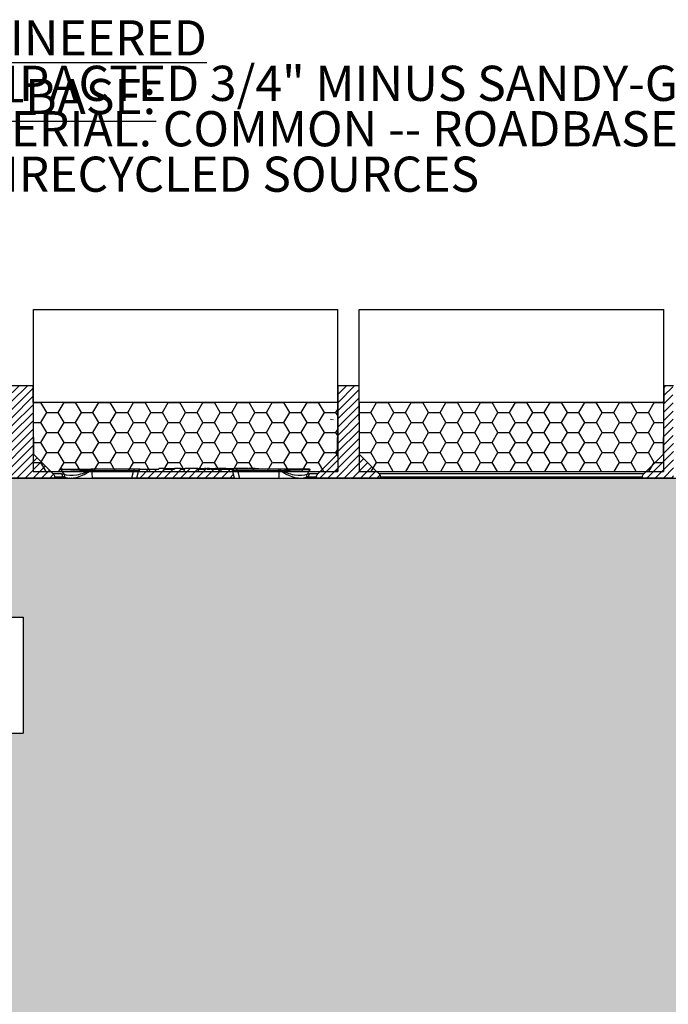
# Model space of a CAD drawing. Units: inches. Extents: x 0 to 34, y 0 to 22.
# Drawn here: x 17.2 to 20.7, y 7.4 to 12.7 of the extents above; entities that cross this region are included whole.
import ezdxf

# ---------------------------------------------------------------- set-up
doc = ezdxf.new("R2010")
doc.units = ezdxf.units.IN
doc.header["$MEASUREMENT"] = 0
doc.layers.add('FORMAT', color=7, linetype='Continuous')
doc.layers.add('HIDDEN', color=7, linetype='Continuous', plot=False)
doc.styles.add('SLDTEXTSTYLE0', font='TXT', dxfattribs={"width": 0.605})

# ---------------------------------------------------------------- blocks, each defined once
blk = doc.blocks.new('SEED')
at = {"layer": 'FORMAT'}
h = blk.add_hatch(dxfattribs=at)
h.set_pattern_fill('HONEY', color=256, style=0)
h.paths.add_polyline_path([(13.674, 24.263), (13.674, 25.013), (10.385, 25.013), (10.385, 24.263)], flags=0)
for p, q in [((10.385, 25.013), (13.674, 25.013)), ((10.385, 25.013), (10.385, 24.263)), ((13.674, 25.013), (13.674, 24.263)), ((10.385, 24.263), (13.674, 24.263))]:
    blk.add_line(p, q, dxfattribs=at)
blk = doc.blocks.new('SW_NOTE_0_12')
at = {"layer": 'FORMAT', "color": 0, "char_height": 0.19, "attachment_point": 1, "style": 'SLDTEXTSTYLE0'}
for s, insert in [('\\LENGINEERED SUB-BASE:', (0.0224, 0.0936)), ('COMPACTED 3/4" MINUS SANDY-GRAVEL BASE', (0.0224, -0.1518)), ('MATERIAL. COMMON -- ROADBASE FROM', (0.0224, -0.3972)), ('NONRECYCLED SOURCES', (0.0224, -0.6427))]:
    blk.add_mtext(s, dxfattribs=dict(at, insert=insert))

msp = doc.modelspace()

# ---------------------------------------------------------------- hatches: boundary and pattern name
at = {"linetype": 'Continuous', "lineweight": 18}
h = msp.add_hatch(dxfattribs=at)
h.set_pattern_fill('ANSI31', scale=0.25, angle=2.8e-322, style=0)
edge = h.paths.add_edge_path(flags=0)
edge.add_spline(control_points=[(17.0487, 10.2232), (17.0469, 10.2214), (17.0453, 10.2193), (17.044, 10.217), (17.043, 10.2153), (17.0422, 10.2134), (17.0416, 10.2115), (17.0412, 10.2103), (17.0409, 10.2091), (17.0407, 10.2078)], knot_values=[0.008842, 0.008842, 0.008842, 0.008842, 0.009239, 0.009239, 0.009239, 0.009547, 0.009547, 0.009547, 0.009739, 0.009739, 0.009739, 0.009739], weights=[1, 1, 1, 1, 1, 1, 1, 1, 1, 1], degree=3, periodic=0)
edge.add_spline(control_points=[(17.0407, 10.2078), (17.0404, 10.2059), (17.0401, 10.204), (17.0397, 10.2021), (17.0396, 10.2015), (17.0395, 10.201), (17.0394, 10.2005)], knot_values=[0.009783, 0.009783, 0.009783, 0.009783, 0.010079, 0.010079, 0.010079, 0.010163, 0.010163, 0.010163, 0.010163], weights=[1, 1, 1, 1, 1, 1, 1], degree=3, periodic=0)
edge.add_line((17.0394, 10.2005), (17.3884, 10.2005))
edge.add_spline(control_points=[(17.3884, 10.2005), (17.3883, 10.2014), (17.3881, 10.2024), (17.3879, 10.2033), (17.3877, 10.2048), (17.3874, 10.2063), (17.3871, 10.2078)], knot_values=[0.004078, 0.004078, 0.004078, 0.004078, 0.004226, 0.004226, 0.004226, 0.004459, 0.004459, 0.004459, 0.004459], weights=[1, 1, 1, 1, 1, 1, 1], degree=3, periodic=0)
edge.add_spline(control_points=[(17.3871, 10.2078), (17.3867, 10.2104), (17.3859, 10.2129), (17.3848, 10.2152), (17.3839, 10.217), (17.3829, 10.2187), (17.3816, 10.2203), (17.3809, 10.2214), (17.38, 10.2223), (17.3791, 10.2232)], knot_values=[0.008845, 0.008845, 0.008845, 0.008845, 0.009239, 0.009239, 0.009239, 0.009547, 0.009547, 0.009547, 0.009742, 0.009742, 0.009742, 0.009742], weights=[1, 1, 1, 1, 1, 1, 1, 1, 1, 1], degree=3, periodic=0)
edge.add_spline(control_points=[(17.3791, 10.2232), (17.3442, 10.2582), (17.3092, 10.2931), (17.2743, 10.3281)], knot_values=[0.179969, 0.179969, 0.179969, 0.179969, 0.187442, 0.187442, 0.187442, 0.187442], weights=[1, 1, 1, 1], degree=3, periodic=0)
edge.add_spline(control_points=[(17.2743, 10.3281), (17.2737, 10.3896), (17.2732, 10.451), (17.2726, 10.5125), (17.2721, 10.5751), (17.2715, 10.6378), (17.271, 10.7005)], knot_values=[0.073352, 0.073352, 0.073352, 0.073352, 0.08272, 0.08272, 0.08272, 0.092269, 0.092269, 0.092269, 0.092269], weights=[1, 1, 1, 1, 1, 1, 1], degree=3, periodic=0)
edge.add_line((17.271, 10.7005), (17.1569, 10.7005))
edge.add_spline(control_points=[(17.1569, 10.7005), (17.156, 10.6051), (17.1552, 10.5098), (17.1544, 10.4145), (17.1541, 10.3857), (17.1539, 10.3569), (17.1536, 10.3281)], knot_values=[0.068105, 0.068105, 0.068105, 0.068105, 0.082634, 0.082634, 0.082634, 0.087022, 0.087022, 0.087022, 0.087022], weights=[1, 1, 1, 1, 1, 1, 1], degree=3, periodic=0)
edge.add_spline(control_points=[(17.1536, 10.3281), (17.1187, 10.2931), (17.0837, 10.2582), (17.0487, 10.2232)], knot_values=[0.077737, 0.077737, 0.077737, 0.077737, 0.085271, 0.085271, 0.085271, 0.085271], weights=[1, 1, 1, 1], degree=3, periodic=0)
h = msp.add_hatch(dxfattribs=at)
h.set_pattern_fill('ANSI31', scale=0.25, angle=2.8e-322, style=0)
edge = h.paths.add_edge_path(flags=0)
edge.add_spline(control_points=[(18.8086, 10.2232), (18.8085, 10.2232), (18.8085, 10.2231), (18.8084, 10.2231), (18.8062, 10.2208), (18.8043, 10.2181), (18.8029, 10.2152), (18.802, 10.2133), (18.8013, 10.2114), (18.8009, 10.2095), (18.8008, 10.2089), (18.8006, 10.2084), (18.8006, 10.2078)], knot_values=[0.008735, 0.008735, 0.008735, 0.008735, 0.008743, 0.008743, 0.008743, 0.009239, 0.009239, 0.009239, 0.009547, 0.009547, 0.009547, 0.009631, 0.009631, 0.009631, 0.009631], weights=[1, 1, 1, 1, 1, 1, 1, 1, 1, 1, 1, 1, 1], degree=3, periodic=0)
edge.add_spline(control_points=[(18.8006, 10.2078), (18.8003, 10.2063), (18.8, 10.2048), (18.7998, 10.2033), (18.7996, 10.2024), (18.7994, 10.2014), (18.7993, 10.2005)], knot_values=[0.003993, 0.003993, 0.003993, 0.003993, 0.004226, 0.004226, 0.004226, 0.004374, 0.004374, 0.004374, 0.004374], weights=[1, 1, 1, 1, 1, 1, 1], degree=3, periodic=0)
edge.add_line((18.7993, 10.2005), (19.1483, 10.2005))
edge.add_spline(control_points=[(19.1483, 10.2005), (19.1478, 10.2029), (19.1474, 10.2054), (19.147, 10.2078)], knot_values=[0.062032, 0.062032, 0.062032, 0.062032, 0.062413, 0.062413, 0.062413, 0.062413], weights=[1, 1, 1, 1], degree=3, periodic=0)
edge.add_spline(control_points=[(19.147, 10.2078), (19.1466, 10.2098), (19.1461, 10.2118), (19.1453, 10.2136), (19.1445, 10.2155), (19.1436, 10.2173), (19.1425, 10.219), (19.1414, 10.2205), (19.1402, 10.2219), (19.1389, 10.2232)], knot_values=[0.008932, 0.008932, 0.008932, 0.008932, 0.009239, 0.009239, 0.009239, 0.009547, 0.009547, 0.009547, 0.009829, 0.009829, 0.009829, 0.009829], weights=[1, 1, 1, 1, 1, 1, 1, 1, 1, 1], degree=3, periodic=0)
edge.add_spline(control_points=[(19.1389, 10.2232), (19.1334, 10.2287), (19.1279, 10.2342), (19.1224, 10.2398), (19.093, 10.2692), (19.0635, 10.2986), (19.0341, 10.3281)], knot_values=[0.180759, 0.180759, 0.180759, 0.180759, 0.181956, 0.181956, 0.181956, 0.188354, 0.188354, 0.188354, 0.188354], weights=[1, 1, 1, 1, 1, 1, 1], degree=3, periodic=0)
edge.add_spline(control_points=[(19.0341, 10.3281), (19.0335, 10.3896), (19.033, 10.451), (19.0325, 10.5125), (19.0319, 10.5751), (19.0314, 10.6378), (19.0308, 10.7005)], knot_values=[0.073352, 0.073352, 0.073352, 0.073352, 0.08272, 0.08272, 0.08272, 0.092269, 0.092269, 0.092269, 0.092269], weights=[1, 1, 1, 1, 1, 1, 1], degree=3, periodic=0)
edge.add_line((19.0308, 10.7005), (18.9167, 10.7005))
edge.add_spline(control_points=[(18.9167, 10.7005), (18.9161, 10.6378), (18.9156, 10.5751), (18.915, 10.5125), (18.9145, 10.451), (18.914, 10.3896), (18.9134, 10.3281)], knot_values=[0.073171, 0.073171, 0.073171, 0.073171, 0.08272, 0.08272, 0.08272, 0.092088, 0.092088, 0.092088, 0.092088], weights=[1, 1, 1, 1, 1, 1, 1], degree=3, periodic=0)
edge.add_spline(control_points=[(18.9134, 10.3281), (18.8837, 10.2983), (18.8539, 10.2685), (18.8241, 10.2388), (18.8189, 10.2336), (18.8137, 10.2284), (18.8086, 10.2232)], knot_values=[0.070839, 0.070839, 0.070839, 0.070839, 0.077255, 0.077255, 0.077255, 0.078373, 0.078373, 0.078373, 0.078373], weights=[1, 1, 1, 1, 1, 1, 1], degree=3, periodic=0)
h = msp.add_hatch(dxfattribs=at)
h.set_pattern_fill('ANSI31', scale=0.25, angle=2.8e-322, style=0)
edge = h.paths.add_edge_path(flags=0)
edge.add_spline(control_points=[(20.7303, 10.2005), (20.7291, 10.3464), (20.7278, 10.4923), (20.7265, 10.6382), (20.7263, 10.6589), (20.7262, 10.6797), (20.726, 10.7005)], knot_values=[0.024385, 0.024385, 0.024385, 0.024385, 0.046623, 0.046623, 0.046623, 0.049786, 0.049786, 0.049786, 0.049786], weights=[1, 1, 1, 1, 1, 1, 1], degree=3, periodic=0)
edge.add_line((20.726, 10.7005), (20.6765, 10.7005))
edge.add_spline(control_points=[(20.6765, 10.7005), (20.676, 10.6378), (20.6754, 10.5751), (20.6749, 10.5125), (20.6743, 10.451), (20.6738, 10.3896), (20.6733, 10.3281)], knot_values=[0.073171, 0.073171, 0.073171, 0.073171, 0.08272, 0.08272, 0.08272, 0.092088, 0.092088, 0.092088, 0.092088], weights=[1, 1, 1, 1, 1, 1, 1], degree=3, periodic=0)
edge.add_spline(control_points=[(20.6733, 10.3281), (20.6383, 10.2931), (20.6033, 10.2582), (20.5684, 10.2232)], knot_values=[0.070811, 0.070811, 0.070811, 0.070811, 0.078345, 0.078345, 0.078345, 0.078345], weights=[1, 1, 1, 1], degree=3, periodic=0)
edge.add_spline(control_points=[(20.5684, 10.2232), (20.5679, 10.2228), (20.5675, 10.2223), (20.5671, 10.2219), (20.565, 10.2194), (20.5632, 10.2166), (20.562, 10.2136), (20.5613, 10.2118), (20.5607, 10.2098), (20.5604, 10.2078)], knot_values=[0.008649, 0.008649, 0.008649, 0.008649, 0.008743, 0.008743, 0.008743, 0.009239, 0.009239, 0.009239, 0.009545, 0.009545, 0.009545, 0.009545], weights=[1, 1, 1, 1, 1, 1, 1, 1, 1, 1], degree=3, periodic=0)
edge.add_spline(control_points=[(20.5604, 10.2078), (20.5599, 10.2054), (20.5595, 10.2029), (20.5591, 10.2005)], knot_values=[0.058927, 0.058927, 0.058927, 0.058927, 0.059308, 0.059308, 0.059308, 0.059308], weights=[1, 1, 1, 1], degree=3, periodic=0)
edge.add_line((20.5591, 10.2005), (20.7303, 10.2005))
h = msp.add_hatch(dxfattribs=at)
h.set_pattern_fill('ANSI31', scale=0.25, angle=2.8e-322, style=0)
edge = h.paths.add_edge_path(flags=0)
edge.add_line((18.1989, 10.2484), (18.1989, 10.2523))
edge.add_line((18.1989, 10.2523), (18.1978, 10.2523))
edge.add_line((18.1978, 10.2523), (18.1978, 10.2484))
edge.add_line((18.1978, 10.2484), (18.1891, 10.2484))
edge.add_line((18.1891, 10.2484), (18.1891, 10.2523))
edge.add_line((18.1891, 10.2523), (18.1889, 10.2523))
edge.add_line((18.1889, 10.2523), (18.1889, 10.2484))
edge.add_line((18.1889, 10.2484), (18.1601, 10.2484))
edge.add_line((18.1601, 10.2484), (18.1601, 10.2523))
edge.add_line((18.1601, 10.2523), (18.0897, 10.2523))
edge.add_line((18.0897, 10.2523), (18.0897, 10.2484))
edge.add_line((18.0897, 10.2484), (18.067, 10.2484))
edge.add_line((18.067, 10.2484), (18.067, 10.2523))
edge.add_line((18.067, 10.2523), (18.0349, 10.2523))
edge.add_line((18.0349, 10.2523), (18.0349, 10.2484))
edge.add_line((18.0349, 10.2484), (17.9824, 10.2484))
edge.add_line((17.9824, 10.2484), (17.9824, 10.2523))
edge.add_line((17.9824, 10.2523), (17.9499, 10.2523))
edge.add_line((17.9499, 10.2523), (17.9499, 10.2484))
edge.add_line((17.9499, 10.2484), (17.8492, 10.2484))
edge.add_spline(control_points=[(17.8492, 10.2484), (17.8481, 10.2484), (17.8471, 10.2482), (17.8461, 10.2479), (17.8451, 10.2475), (17.8441, 10.247), (17.8433, 10.2464), (17.8425, 10.2458), (17.8417, 10.245), (17.8412, 10.2441), (17.8406, 10.2432), (17.8402, 10.2422), (17.8399, 10.2412)], knot_values=[0.000007, 0.000007, 0.000007, 0.000007, 0.000164, 0.000164, 0.000164, 0.000325, 0.000325, 0.000325, 0.000485, 0.000485, 0.000485, 0.000645, 0.000645, 0.000645, 0.000645], weights=[1, 1, 1, 1, 1, 1, 1, 1, 1, 1, 1, 1, 1], degree=3, periodic=0)
edge.add_line((17.8399, 10.2412), (17.8298, 10.2005))
edge.add_line((17.8298, 10.2005), (18.3579, 10.2005))
edge.add_line((18.3579, 10.2005), (18.3478, 10.2412))
edge.add_spline(control_points=[(18.3478, 10.2412), (18.3476, 10.2421), (18.3472, 10.243), (18.3467, 10.2438), (18.3461, 10.2447), (18.3454, 10.2456), (18.3446, 10.2462), (18.3437, 10.2469), (18.3427, 10.2475), (18.3417, 10.2478), (18.3407, 10.2482), (18.3396, 10.2484), (18.3385, 10.2484)], knot_values=[0, 0, 0, 0, 0.000144, 0.000144, 0.000144, 0.000307, 0.000307, 0.000307, 0.000478, 0.000478, 0.000478, 0.00064, 0.00064, 0.00064, 0.00064], weights=[1, 1, 1, 1, 1, 1, 1, 1, 1, 1, 1, 1, 1], degree=3, periodic=0)
edge.add_line((18.3385, 10.2484), (18.2288, 10.2484))
edge.add_line((18.2288, 10.2484), (18.2288, 10.2523))
edge.add_line((18.2288, 10.2523), (18.2253, 10.2523))
edge.add_line((18.2253, 10.2523), (18.2253, 10.2484))
edge.add_line((18.2253, 10.2484), (18.2105, 10.2484))
edge.add_line((18.2105, 10.2484), (18.2105, 10.2523))
edge.add_line((18.2105, 10.2523), (18.2061, 10.2523))
edge.add_line((18.2061, 10.2523), (18.2061, 10.2484))
edge.add_line((18.2061, 10.2484), (18.1989, 10.2484))
at = {"layer": 'FORMAT'}
h = msp.add_hatch(dxfattribs=at)
h.set_pattern_fill('HONEY', color=256, style=0)
h.paths.add_polyline_path([(10.2554, 10.2005), (3.6695, 10.2005), (3.6695, 7.2005), (27.1539, 7.2005), (27.1539, 10.2005), (11.6819, 10.2005)], flags=0)
edge = h.paths.add_edge_path(flags=0)
edge.add_ellipse((20.8883, 10.172), major_axis=(-0.0162, 0.0217), ratio=0.934976, start_angle=360, end_angle=360, ccw=False)
edge = h.paths.add_edge_path(flags=0)
edge.add_ellipse((20.9784, 10.1646), major_axis=(0.039, -0.0074), ratio=0.758932, start_angle=360, end_angle=360, ccw=False)
h.paths.add_polyline_path([(12.2449, 9.449), (17.2165, 9.449), (17.2165, 8.8214), (12.2449, 8.8214)], flags=0)

# ---------------------------------------------------------------- linework, layer by layer
at = {"color": 7, "linetype": 'Continuous', "lineweight": 25}
for p, q in [((17.2743, 10.3281), (17.271, 10.7005)), ((18.9167, 10.7005), (18.9134, 10.3281)), ((19.0341, 10.3281), (19.0308, 10.7005)), ((20.6765, 10.7005), (20.6733, 10.3281)), ((17.2743, 10.3281), (17.3791, 10.2232)), ((20.6733, 10.3281), (20.5684, 10.2232)), ((17.4237, 10.2232), (17.3791, 10.2232)), ((17.5884, 10.2406), (17.8125, 10.2406)), ((17.8191, 10.2484), (17.595, 10.2484)), ((17.8125, 10.2406), (17.8025, 10.2005)), ((17.8492, 10.2484), (17.8191, 10.2484)), ((17.8399, 10.2412), (17.8298, 10.2005)), ((17.8492, 10.2484), (17.9499, 10.2484)), ((17.9499, 10.2523), (17.9499, 10.2484)), ((17.9824, 10.2523), (17.9499, 10.2523)), ((17.9824, 10.2484), (17.9824, 10.2523)), ((17.9824, 10.2523), (18.034, 10.2523)), ((17.9824, 10.2484), (18.0349, 10.2484)), ((18.034, 10.2523), (18.034, 10.2484)), ((18.0349, 10.2523), (18.0349, 10.2484)), ((18.067, 10.2523), (18.0349, 10.2523)), ((18.0449, 10.2528), (18.0449, 10.2523)), ((18.067, 10.2484), (18.067, 10.2523)), ((18.067, 10.2523), (18.0696, 10.2523)), ((18.067, 10.2484), (18.0897, 10.2484)), ((18.0696, 10.2523), (18.0696, 10.2484)), ((18.0897, 10.2523), (18.0897, 10.2484)), ((18.1601, 10.2523), (18.0897, 10.2523)), ((18.1601, 10.2484), (18.1601, 10.2523)), ((18.1601, 10.2484), (18.1889, 10.2484)), ((18.1889, 10.2484), (18.1889, 10.2523)), ((18.1889, 10.2523), (18.1891, 10.2523)), ((18.1891, 10.2523), (18.1891, 10.2484)), ((18.1891, 10.2484), (18.1978, 10.2484)), ((18.1915, 10.2523), (18.1933, 10.2523)), ((18.1933, 10.2523), (18.1933, 10.2484)), ((18.1978, 10.2523), (18.1957, 10.2523)), ((18.1978, 10.2484), (18.1978, 10.2523)), ((18.1978, 10.2523), (18.1989, 10.2523)), ((18.1989, 10.2523), (18.1989, 10.2484)), ((18.2045, 10.2523), (18.1989, 10.2523)), ((18.1989, 10.2484), (18.2061, 10.2484)), ((18.2053, 10.2528), (18.2053, 10.2484)), ((18.2061, 10.2523), (18.2054, 10.2523)), ((18.2061, 10.2484), (18.2061, 10.2523)), ((18.2061, 10.2523), (18.2105, 10.2523)), ((18.2105, 10.2523), (18.2105, 10.2484)), ((18.2105, 10.2484), (18.2253, 10.2484)), ((18.2132, 10.2523), (18.2132, 10.2484)), ((18.216, 10.2523), (18.216, 10.2484)), ((18.2244, 10.2523), (18.2244, 10.2484)), ((18.2253, 10.2484), (18.2253, 10.2523)), ((18.2253, 10.2523), (18.2288, 10.2523)), ((18.2265, 10.2523), (18.2265, 10.2528)), ((18.2288, 10.2523), (18.2288, 10.2484)), ((18.2288, 10.2523), (18.2311, 10.2523)), ((18.2288, 10.2484), (18.3385, 10.2484)), ((18.229, 10.2484), (18.229, 10.2528)), ((18.2311, 10.2523), (18.2311, 10.2484)), ((18.2506, 10.2523), (18.2506, 10.2484)), ((18.2521, 10.2523), (18.2521, 10.2484)), ((18.2529, 10.2523), (18.2529, 10.2484)), ((18.2566, 10.2523), (18.253, 10.2523)), ((18.2566, 10.2523), (18.2566, 10.2484)), ((18.2593, 10.2523), (18.2566, 10.2523)), ((18.2593, 10.2523), (18.2593, 10.2484)), ((18.2674, 10.2523), (18.262, 10.2523)), ((18.2674, 10.2523), (18.2674, 10.2484)), ((18.27, 10.2523), (18.2674, 10.2523)), ((18.27, 10.2523), (18.27, 10.2484)), ((18.2871, 10.2523), (18.2871, 10.2484)), ((18.3116, 10.2523), (18.3116, 10.2484)), ((18.314, 10.2523), (18.3172, 10.2523)), ((18.3172, 10.2523), (18.3172, 10.2484)), ((18.3172, 10.2523), (18.3199, 10.2523)), ((18.3199, 10.2523), (18.3199, 10.2484)), ((18.3206, 10.2523), (18.3279, 10.2523)), ((18.3279, 10.2523), (18.3279, 10.2484)), ((18.3279, 10.2523), (18.3306, 10.2523)), ((18.3306, 10.2523), (18.3306, 10.2484)), ((18.3306, 10.2523), (18.3399, 10.2523)), ((18.3686, 10.2484), (18.3385, 10.2484)), ((18.3399, 10.2523), (18.3399, 10.2484)), ((18.3399, 10.2523), (18.3427, 10.2523)), ((18.3427, 10.2523), (18.3427, 10.2484)), ((18.3427, 10.2523), (18.3521, 10.2523)), ((18.3579, 10.2005), (18.3478, 10.2412)), ((18.3521, 10.2523), (18.3521, 10.2484)), ((18.3521, 10.2523), (18.3548, 10.2523)), ((18.3548, 10.2523), (18.3548, 10.2484)), ((18.3548, 10.2523), (18.3601, 10.2523)), ((18.3587, 10.2528), (18.3587, 10.2523)), ((18.3601, 10.2523), (18.3601, 10.2484)), ((18.3601, 10.2523), (18.3628, 10.2523)), ((18.3628, 10.2523), (18.3628, 10.2484)), ((18.5927, 10.2484), (18.3686, 10.2484)), ((18.3906, 10.2523), (18.3743, 10.2523)), ((18.3752, 10.2406), (18.3852, 10.2005)), ((18.3752, 10.2406), (18.5993, 10.2406)), ((18.3824, 10.2484), (18.3824, 10.2528)), ((18.3906, 10.2523), (18.3906, 10.2484)), ((18.3933, 10.2523), (18.3906, 10.2523)), ((18.3933, 10.2523), (18.3933, 10.2484)), ((18.4014, 10.2523), (18.3941, 10.2523)), ((18.4014, 10.2523), (18.4014, 10.2484)), ((18.404, 10.2523), (18.4014, 10.2523)), ((18.404, 10.2523), (18.404, 10.2484)), ((18.4092, 10.2523), (18.404, 10.2523)), ((18.4083, 10.2528), (18.4083, 10.2523)), ((18.4092, 10.2523), (18.4092, 10.2484)), ((18.4118, 10.2523), (18.4092, 10.2523)), ((18.4118, 10.2523), (18.4118, 10.2484)), ((18.4198, 10.2523), (18.4124, 10.2523)), ((18.4198, 10.2523), (18.4198, 10.2484)), ((18.4225, 10.2523), (18.4198, 10.2523)), ((18.4225, 10.2523), (18.4225, 10.2484)), ((18.4305, 10.2523), (18.4251, 10.2523)), ((18.4305, 10.2523), (18.4305, 10.2484)), ((18.4332, 10.2523), (18.4305, 10.2523)), ((18.4332, 10.2523), (18.4332, 10.2484)), ((18.4502, 10.2523), (18.4502, 10.2484)), ((18.4558, 10.2523), (18.4526, 10.2523)), ((18.4558, 10.2523), (18.4558, 10.2484)), ((18.4585, 10.2523), (18.4558, 10.2523)), ((18.4585, 10.2523), (18.4585, 10.2484)), ((18.4665, 10.2523), (18.4604, 10.2523)), ((18.4611, 10.2523), (18.4655, 10.2523)), ((18.4665, 10.2523), (18.4665, 10.2484)), ((18.4692, 10.2523), (18.4665, 10.2523)), ((18.4692, 10.2523), (18.4692, 10.2484)), ((18.4806, 10.2523), (18.4806, 10.2484)), ((18.4822, 10.2523), (18.4822, 10.2484)), ((18.483, 10.2523), (18.483, 10.2484)), ((18.4836, 10.2523), (18.4836, 10.2484)), ((18.4836, 10.2523), (18.487, 10.2523)), ((18.487, 10.2523), (18.487, 10.2484)), ((18.487, 10.2523), (18.4903, 10.2523)), ((18.4903, 10.2523), (18.4903, 10.2484)), ((18.8086, 10.2232), (18.764, 10.2232)), ((20.5684, 10.2232), (19.1389, 10.2232)), ((17.3884, 10.2005), (17.0394, 10.2005)), ((17.3871, 10.2078), (17.4312, 10.2078)), ((17.3884, 10.2005), (17.3871, 10.2078)), ((17.4316, 10.2005), (17.3884, 10.2005)), ((17.4665, 10.2005), (17.4649, 10.2005)), ((17.4799, 10.2005), (17.4783, 10.2005)), ((17.8025, 10.2005), (17.5911, 10.2005)), ((18.3579, 10.2005), (17.8298, 10.2005)), ((18.3852, 10.2005), (18.5966, 10.2005)), ((18.7228, 10.2005), (18.7212, 10.2005)), ((18.7561, 10.2005), (18.7993, 10.2005)), ((18.7565, 10.2078), (18.8006, 10.2078)), ((18.8006, 10.2078), (18.7993, 10.2005)), ((19.1483, 10.2005), (18.7993, 10.2005)), ((19.147, 10.2078), (20.5604, 10.2078)), ((19.1483, 10.2005), (19.147, 10.2078)), ((20.5591, 10.2005), (19.1483, 10.2005)), ((20.5604, 10.2078), (20.5591, 10.2005)), ((20.7303, 10.2005), (20.5591, 10.2005))]:
    msp.add_line(p, q, dxfattribs=at)
at = {"color": 7, "linetype": 'Continuous', "lineweight": 25, "flags": 128}
for points in [[(18.8086, 10.2232), (18.8241, 10.2388), (18.9134, 10.3281)], [(19.1389, 10.2232), (19.1224, 10.2398), (19.0341, 10.3281)]]:
    msp.add_lwpolyline(points, dxfattribs=at)
at = {"color": 7, "linetype": 'Continuous', "lineweight": 25}
for centre, radius, start, end in [((17.402, 10.2031), 0.0295, 9.1582, 42.8718), ((17.4171, 10.2051), 0.0255, 1.3393, 34.203), ((17.5962, 10.2406), 0.00787, 99.4161, 180.3425), ((17.8203, 10.2406), 0.00787, 99.4161, 180.3425), ((18.3673, 10.2406), 0.00787, 359.6575, 80.5839), ((18.5915, 10.2406), 0.00787, 359.6575, 80.5839), ((18.7706, 10.2051), 0.0255, 145.9398, 178.6506), ((18.7856, 10.2031), 0.0295, 137.1282, 170.8418)]:
    msp.add_arc(centre, radius, start, end, dxfattribs=at)
for points, knots in [([(17.3791, 10.2232), (17.3812, 10.2212), (17.383, 10.2187), (17.3857, 10.2135), (17.3866, 10.2107), (17.3871, 10.2078)], [0, 0, 0, 0, 0.5, 0.5, 1, 1, 1, 1]), ([(17.4295, 10.2484), (17.4275, 10.2484), (17.4259, 10.2481), (17.423, 10.2471), (17.4218, 10.2464), (17.4208, 10.2456)], [0, 0, 0, 0, 0.5, 0.5, 1, 1, 1, 1]), ([(17.4208, 10.2456), (17.4223, 10.2457), (17.4241, 10.2458), (17.4282, 10.2459), (17.4305, 10.2459), (17.4356, 10.246), (17.4385, 10.246), (17.4446, 10.2461), (17.4479, 10.246), (17.4547, 10.246), (17.4584, 10.2459), (17.4658, 10.2458), (17.4696, 10.2458), (17.4773, 10.2456), (17.4812, 10.2455), (17.489, 10.2453), (17.4928, 10.2452), (17.5044, 10.2448), (17.5119, 10.2445), (17.5263, 10.244), (17.5333, 10.2437), (17.547, 10.2431), (17.5536, 10.2428), (17.5663, 10.2421), (17.5724, 10.2418), (17.5782, 10.2414)], [0, 0, 0, 0, 0.0625, 0.0625, 0.125, 0.125, 0.1875, 0.1875, 0.25, 0.25, 0.3125, 0.3125, 0.375, 0.375, 0.4375, 0.4375, 0.5, 0.5, 0.625, 0.625, 0.75, 0.75, 0.875, 0.875, 1, 1, 1, 1]), ([(17.4208, 10.2456), (17.4212, 10.245), (17.4217, 10.2443), (17.4221, 10.2437), (17.4274, 10.2355), (17.4327, 10.2275), (17.4381, 10.2194)], [0.0000628, 0.0000628, 0.0000628, 0.0000628, 0.000215249, 0.000215249, 0.000215249, 0.002132977, 0.002132977, 0.002132977, 0.002132977]), ([(17.4295, 10.2484), (17.432, 10.2484), (17.4347, 10.2484), (17.4404, 10.2484), (17.4434, 10.2484), (17.4497, 10.2484), (17.453, 10.2484), (17.4598, 10.2484), (17.4633, 10.2484), (17.4739, 10.2484), (17.4812, 10.2484), (17.4957, 10.2484), (17.5029, 10.2484), (17.5239, 10.2484), (17.5372, 10.2484), (17.5626, 10.2484), (17.5743, 10.2484), (17.5851, 10.2484)], [0, 0, 0, 0, 0.0625, 0.0625, 0.125, 0.125, 0.1875, 0.1875, 0.25, 0.25, 0.375, 0.375, 0.5, 0.5, 0.75, 0.75, 1, 1, 1, 1]), ([(17.5793, 10.2416), (17.5791, 10.2416), (17.5788, 10.2415), (17.5784, 10.2415), (17.5782, 10.2414)], [0, 0, 0, 0, 0.39989, 1, 1, 1, 1]), ([(17.5851, 10.2484), (17.5838, 10.2484), (17.5825, 10.2477), (17.5804, 10.2453), (17.5796, 10.2435), (17.5793, 10.2416)], [0, 0, 0, 0, 0.5, 0.5, 1, 1, 1, 1]), ([(17.5795, 10.2415), (17.5795, 10.2416), (17.5794, 10.2416), (17.5793, 10.2416), (17.5793, 10.2416)], [0, 0, 0, 0, 0.520545, 1, 1, 1, 1]), ([(17.5795, 10.2415), (17.5799, 10.2435), (17.5806, 10.2452), (17.5826, 10.2477), (17.5839, 10.2484), (17.5851, 10.2484)], [0, 0, 0, 0, 0.5, 0.5, 1, 1, 1, 1]), ([(17.5911, 10.2005), (17.5903, 10.2126), (17.5894, 10.2248), (17.5886, 10.237), (17.5885, 10.2382), (17.5885, 10.2394), (17.5884, 10.2406)], [0, 0, 0, 0, 0.001954299, 0.001954299, 0.001954299, 0.002142401, 0.002142401, 0.002142401, 0.002142401]), ([(17.8399, 10.2412), (17.8404, 10.2433), (17.8416, 10.2451), (17.845, 10.2477), (17.847, 10.2484), (17.8492, 10.2484)], [0, 0, 0, 0, 0.5, 0.5, 1, 1, 1, 1]), ([(18.072, 10.2523), (18.0722, 10.2523), (18.0772, 10.2523), (18.0836, 10.2523), (18.0897, 10.2523)], [0, 0, 0, 0, 0.04856, 1, 1, 1, 1]), ([(18.1601, 10.2523), (18.167, 10.2523), (18.178, 10.2523), (18.1842, 10.2523), (18.1865, 10.2523)], [0, 0, 0, 0, 0.632583, 1, 1, 1, 1]), ([(18.2132, 10.2523), (18.2122, 10.2523), (18.2111, 10.2523), (18.2105, 10.2523), (18.2105, 10.2523)], [0, 0, 0, 0, 0.978095, 1, 1, 1, 1]), ([(18.2231, 10.2523), (18.2229, 10.2523), (18.2221, 10.2523), (18.2204, 10.2523), (18.2181, 10.2523), (18.2167, 10.2523), (18.216, 10.2523)], [0, 0, 0, 0, 0.101524, 0.494285, 0.762006, 1, 1, 1, 1]), ([(18.2253, 10.2523), (18.2253, 10.2523), (18.2254, 10.2523), (18.2248, 10.2523), (18.2244, 10.2523)], [0, 0, 0, 0, 0.305383, 1, 1, 1, 1]), ([(18.2311, 10.2523), (18.2344, 10.2523), (18.2377, 10.2523), (18.2417, 10.2523), (18.2424, 10.2523), (18.2439, 10.2523), (18.2447, 10.2523), (18.2463, 10.2523), (18.2472, 10.2523), (18.2489, 10.2523), (18.2497, 10.2523), (18.2506, 10.2523)], [0, 0, 0, 0, 0.54284, 0.54284, 0.655917, 0.655917, 0.77014, 0.77014, 0.884363, 0.884363, 1, 1, 1, 1]), ([(18.265, 10.2523), (18.2642, 10.2523), (18.2627, 10.2523), (18.2618, 10.2523), (18.262, 10.2523), (18.262, 10.2523)], [0, 0, 0, 0, 0.48185, 0.946102, 1, 1, 1, 1]), ([(18.2871, 10.2523), (18.2863, 10.2523), (18.2846, 10.2523), (18.281, 10.2523), (18.2775, 10.2523), (18.2748, 10.2523), (18.2726, 10.2523), (18.2715, 10.2523), (18.2712, 10.2523)], [0, 0, 0, 0, 0.252507, 0.547994, 0.686599, 0.820735, 0.960064, 1, 1, 1, 1]), ([(18.3116, 10.2523), (18.3108, 10.2523), (18.3091, 10.2523), (18.3055, 10.2523), (18.302, 10.2523), (18.2993, 10.2523), (18.2963, 10.2523), (18.293, 10.2523), (18.2898, 10.2523), (18.2873, 10.2523), (18.2864, 10.2523), (18.2865, 10.2523), (18.2865, 10.2523)], [0, 0, 0, 0, 0.139546, 0.302844, 0.379443, 0.453572, 0.530571, 0.617199, 0.755589, 0.881406, 0.987664, 1, 1, 1, 1]), ([(18.3385, 10.2484), (18.3407, 10.2484), (18.3427, 10.2477), (18.3461, 10.2451), (18.3473, 10.2433), (18.3478, 10.2412)], [0, 0, 0, 0, 0.5, 0.5, 1, 1, 1, 1]), ([(18.3823, 10.2523), (18.3822, 10.2523), (18.3822, 10.2523), (18.3799, 10.2523), (18.3766, 10.2523), (18.3726, 10.2523), (18.3685, 10.2523), (18.3662, 10.2523), (18.3651, 10.2523)], [0, 0, 0, 0, 0.128554, 0.309444, 0.497587, 0.665829, 0.833328, 1, 1, 1, 1]), ([(18.4281, 10.2523), (18.4274, 10.2523), (18.4258, 10.2523), (18.425, 10.2523), (18.4251, 10.2523), (18.4251, 10.2523)], [0, 0, 0, 0, 0.483339, 0.946257, 1, 1, 1, 1]), ([(18.4502, 10.2523), (18.4494, 10.2523), (18.4477, 10.2523), (18.4441, 10.2523), (18.4407, 10.2523), (18.4385, 10.2523), (18.4374, 10.2523), (18.4371, 10.2523)], [0, 0, 0, 0, 0.293769, 0.637538, 0.798791, 0.954845, 1, 1, 1, 1]), ([(18.4702, 10.2523), (18.4706, 10.2523), (18.4716, 10.2523), (18.4734, 10.2523), (18.4759, 10.2523), (18.4785, 10.2523), (18.4799, 10.2523), (18.4806, 10.2523)], [0, 0, 0, 0, 0.136655, 0.347998, 0.540308, 0.746986, 1, 1, 1, 1]), ([(18.5993, 10.2406), (18.5992, 10.2394), (18.5992, 10.2382), (18.5991, 10.237), (18.5983, 10.2248), (18.5974, 10.2126), (18.5966, 10.2005)], [0.000362566, 0.000362566, 0.000362566, 0.000362566, 0.000551394, 0.000551394, 0.000551394, 0.002504972, 0.002504972, 0.002504972, 0.002504972]), ([(18.6025, 10.2484), (18.6038, 10.2484), (18.6051, 10.2477), (18.6071, 10.2452), (18.6078, 10.2435), (18.6082, 10.2415)], [0, 0, 0, 0, 0.5, 0.5, 1, 1, 1, 1]), ([(18.6025, 10.2484), (18.6039, 10.2484), (18.6052, 10.2477), (18.6073, 10.2453), (18.608, 10.2435), (18.6084, 10.2416)], [0, 0, 0, 0, 0.5, 0.5, 1, 1, 1, 1]), ([(18.7581, 10.2484), (18.7574, 10.2484), (18.7559, 10.2484), (18.7534, 10.2484), (18.7508, 10.2484), (18.7479, 10.2484), (18.7449, 10.2484), (18.7394, 10.2484), (18.7315, 10.2484), (18.7222, 10.2484), (18.7117, 10.2484), (18.7005, 10.2484), (18.6883, 10.2484), (18.6763, 10.2484), (18.66, 10.2484), (18.6447, 10.2484), (18.6314, 10.2484), (18.6225, 10.2484), (18.6126, 10.2484), (18.606, 10.2484), (18.6025, 10.2484)], [0, 0, 0, 0, 0.01857, 0.037795, 0.057671, 0.078199, 0.099382, 0.121233, 0.188518, 0.249353, 0.289599, 0.373637, 0.444006, 0.501258, 0.586366, 0.737384, 0.78995, 0.851371, 0.921504, 1, 1, 1, 1]), ([(18.6084, 10.2416), (18.6084, 10.2416), (18.6083, 10.2416), (18.6082, 10.2416), (18.6082, 10.2415)], [0, 0, 0, 0, 0.479455, 1, 1, 1, 1]), ([(18.6095, 10.2414), (18.6332, 10.2428), (18.6615, 10.2441), (18.7079, 10.2456), (18.7238, 10.2459), (18.7506, 10.2461), (18.7609, 10.246), (18.7669, 10.2456)], [0, 0, 0, 0, 0.5, 0.5, 0.75, 0.75, 1, 1, 1, 1]), ([(18.7496, 10.2194), (18.7549, 10.2275), (18.7603, 10.2355), (18.7656, 10.2437), (18.766, 10.2443), (18.7665, 10.245), (18.7669, 10.2456)], [0.000207642, 0.000207642, 0.000207642, 0.000207642, 0.002124935, 0.002124935, 0.002124935, 0.002277383, 0.002277383, 0.002277383, 0.002277383]), ([(18.7669, 10.2456), (18.7665, 10.2459), (18.7657, 10.2465), (18.7644, 10.2472), (18.7631, 10.2477), (18.7619, 10.248), (18.7606, 10.2483), (18.7593, 10.2484), (18.7584, 10.2484), (18.7581, 10.2484)], [0, 0, 0, 0, 0.182154, 0.359303, 0.531708, 0.65271, 0.773739, 0.942192, 1, 1, 1, 1]), ([(18.8006, 10.2078), (18.8011, 10.2107), (18.802, 10.2136), (18.8047, 10.2188), (18.8065, 10.2211), (18.8086, 10.2232)], [0, 0, 0, 0, 0.5, 0.5, 1, 1, 1, 1]), ([(19.1389, 10.2232), (19.141, 10.2212), (19.1428, 10.2188), (19.1455, 10.2135), (19.1465, 10.2107), (19.147, 10.2078)], [0, 0, 0, 0, 0.5, 0.5, 1, 1, 1, 1]), ([(20.5604, 10.2078), (20.5609, 10.2108), (20.5619, 10.2136), (20.5646, 10.2188), (20.5663, 10.2211), (20.5684, 10.2232)], [0, 0, 0, 0, 0.5, 0.5, 1, 1, 1, 1]), ([(17.4312, 10.2078), (17.4325, 10.2081), (17.4342, 10.2081), (17.4379, 10.2074), (17.4401, 10.2067), (17.4425, 10.2057)], [0, 0, 0, 0, 0.5, 0.5, 1, 1, 1, 1]), ([(17.4316, 10.2005), (17.4349, 10.2005), (17.4394, 10.2005), (17.4478, 10.2005), (17.4509, 10.2005), (17.4576, 10.2005), (17.4611, 10.2005), (17.4649, 10.2005)], [0, 0, 0, 0, 0.5, 0.5, 0.75, 0.75, 1, 1, 1, 1]), ([(17.4666, 10.2005), (17.4676, 10.2005), (17.4694, 10.2005), (17.4724, 10.2005), (17.4753, 10.2005), (17.4774, 10.2005), (17.4784, 10.2005)], [0, 0, 0, 0, 0.250573, 0.500564, 0.750272, 1, 1, 1, 1]), ([(17.4799, 10.2005), (17.4844, 10.2005), (17.4891, 10.2005), (17.4986, 10.2005), (17.5036, 10.2005), (17.5136, 10.2005), (17.5186, 10.2005), (17.5286, 10.2005), (17.5336, 10.2005), (17.5486, 10.2005), (17.558, 10.2005), (17.5759, 10.2005), (17.5839, 10.2005), (17.5911, 10.2005)], [0, 0, 0, 0, 0.125, 0.125, 0.25, 0.25, 0.375, 0.375, 0.5, 0.5, 0.75, 0.75, 1, 1, 1, 1]), ([(17.8298, 10.2005), (17.8284, 10.2005), (17.8251, 10.2005), (17.8155, 10.2005), (17.8093, 10.2005), (17.8025, 10.2005)], [0, 0, 0, 0, 0.5, 0.5, 1, 1, 1, 1]), ([(18.3579, 10.2005), (18.3593, 10.2005), (18.3626, 10.2005), (18.3722, 10.2005), (18.3784, 10.2005), (18.3852, 10.2005)], [0, 0, 0, 0, 0.5, 0.5, 1, 1, 1, 1]), ([(18.5966, 10.2005), (18.6037, 10.2005), (18.6118, 10.2005), (18.6252, 10.2005), (18.6298, 10.2005), (18.6393, 10.2005), (18.6441, 10.2005), (18.654, 10.2005), (18.6591, 10.2005), (18.6692, 10.2005), (18.6741, 10.2005), (18.6841, 10.2005), (18.6891, 10.2005), (18.6987, 10.2005), (18.7033, 10.2005), (18.7078, 10.2005)], [0, 0, 0, 0, 0.25, 0.25, 0.375, 0.375, 0.5, 0.5, 0.625, 0.625, 0.75, 0.75, 0.875, 0.875, 1, 1, 1, 1]), ([(18.7093, 10.2005), (18.7103, 10.2005), (18.7123, 10.2005), (18.7153, 10.2005), (18.7182, 10.2005), (18.7201, 10.2005), (18.7211, 10.2005)], [0, 0, 0, 0, 0.249728, 0.499436, 0.749427, 1, 1, 1, 1]), ([(18.7228, 10.2005), (18.7266, 10.2005), (18.7301, 10.2005), (18.7368, 10.2005), (18.7399, 10.2005), (18.7483, 10.2005), (18.7528, 10.2005), (18.7561, 10.2005)], [0, 0, 0, 0, 0.25, 0.25, 0.5, 0.5, 1, 1, 1, 1]), ([(18.7452, 10.2057), (18.7476, 10.2067), (18.7497, 10.2074), (18.7535, 10.2081), (18.7551, 10.2081), (18.7565, 10.2078)], [0, 0, 0, 0, 0.5, 0.5, 1, 1, 1, 1])]:
    msp.add_open_spline(points, degree=3, knots=knots, dxfattribs=at)
for points in [[(17.4381, 10.2194), (17.432, 10.222), (17.4272, 10.2232), (17.4237, 10.2232)], [(17.5059, 10.2164), (17.4794, 10.2119), (17.454, 10.2129), (17.4381, 10.2194)], [(17.5782, 10.2414), (17.5579, 10.23), (17.5314, 10.2207), (17.5059, 10.2164)], [(17.5094, 10.2055), (17.5349, 10.2122), (17.5609, 10.2254), (17.5803, 10.2408)], [(17.5803, 10.2408), (17.58, 10.241), (17.5798, 10.2413), (17.5795, 10.2415)], [(17.5803, 10.2408), (17.5831, 10.2407), (17.5858, 10.2406), (17.5884, 10.2406)], [(17.595, 10.2484), (17.5918, 10.2484), (17.5886, 10.2484), (17.5851, 10.2484)], [(17.8125, 10.2406), (17.8276, 10.2409), (17.8373, 10.2411), (17.8399, 10.2412)], [(18.216, 10.2523), (18.2151, 10.2523), (18.2141, 10.2523), (18.2132, 10.2523)], [(18.2506, 10.2523), (18.2512, 10.2523), (18.2517, 10.2523), (18.2521, 10.2523)], [(18.2521, 10.2523), (18.2525, 10.2523), (18.2528, 10.2523), (18.2529, 10.2523)], [(18.3478, 10.2412), (18.3504, 10.2411), (18.3601, 10.2409), (18.3752, 10.2406)], [(18.4806, 10.2523), (18.4813, 10.2523), (18.4818, 10.2523), (18.4822, 10.2523)], [(18.4822, 10.2523), (18.4826, 10.2523), (18.4828, 10.2523), (18.483, 10.2523)], [(18.6025, 10.2484), (18.5991, 10.2484), (18.5958, 10.2484), (18.5927, 10.2484)], [(18.5993, 10.2406), (18.6019, 10.2406), (18.6046, 10.2407), (18.6074, 10.2408)], [(18.6082, 10.2415), (18.6079, 10.2413), (18.6077, 10.241), (18.6074, 10.2408)], [(18.6074, 10.2408), (18.6268, 10.2254), (18.6528, 10.2122), (18.6783, 10.2055)], [(18.6084, 10.2416), (18.6088, 10.2416), (18.6091, 10.2415), (18.6095, 10.2414)], [(18.682, 10.2164), (18.6564, 10.2207), (18.6298, 10.23), (18.6095, 10.2414)], [(18.7496, 10.2194), (18.7338, 10.2129), (18.7084, 10.2119), (18.682, 10.2164)], [(18.764, 10.2232), (18.7605, 10.2232), (18.7557, 10.222), (18.7496, 10.2194)], [(17.4312, 10.2078), (17.4313, 10.2054), (17.4315, 10.2029), (17.4316, 10.2005)], [(17.4425, 10.2057), (17.4488, 10.2029), (17.4564, 10.2012), (17.465, 10.2006)], [(17.48, 10.2006), (17.4894, 10.2012), (17.4993, 10.2029), (17.5094, 10.2055)], [(18.6783, 10.2055), (18.6889, 10.2027), (18.6995, 10.201), (18.7093, 10.2005)], [(18.7227, 10.2006), (18.7312, 10.2012), (18.7389, 10.2029), (18.7452, 10.2057)], [(18.7561, 10.2005), (18.7562, 10.2029), (18.7564, 10.2054), (18.7565, 10.2078)]]:
    msp.add_open_spline(points, degree=3, dxfattribs=at)
at = {"layer": 'FORMAT'}
for p, q in [((17.2718, 10.6105), (17.2718, 11.1105)), ((18.9167, 10.6105), (18.9167, 11.1105)), ((19.0316, 10.6105), (19.0316, 11.1105)), ((20.6765, 10.6105), (20.6765, 11.1105)), ((17.1569, 10.7005), (17.271, 10.7005)), ((18.9167, 10.7005), (19.0324, 10.7005)), ((20.6765, 10.7005), (20.7294, 10.7005)), ((17.2718, 10.6105), (18.9167, 10.6105)), ((19.0316, 10.6105), (20.6765, 10.6105)), ((3.6695, 10.2005), (27.1539, 10.2005)), ((12.2449, 9.449), (17.2165, 9.449)), ((17.2165, 9.449), (17.2165, 8.8214)), ((12.2449, 8.8214), (17.2165, 8.8214))]:
    msp.add_line(p, q, dxfattribs=at)
at = {"layer": 'FORMAT', "color": 7, "lineweight": 18}
msp.add_line((18.8921, 10.5143), (18.8752, 10.5182), dxfattribs=at)
at = {"layer": 'HIDDEN'}
for p, q in [((17.2718, 11.1105), (18.9167, 11.1105)), ((19.0316, 11.1105), (20.6765, 11.1105))]:
    msp.add_line(p, q, dxfattribs=at)

# ---------------------------------------------------------------- block references
at = {"layer": 'FORMAT', "color": 7}
msp.add_blockref('SW_NOTE_0_12', (16.6035, 12.5799), dxfattribs=at)
at = {"layer": 'FORMAT', "xscale": 0.5, "yscale": 0.5, "zscale": 0.5}
for p in [(12.0791, -1.896), (13.839, -1.896)]:
    msp.add_blockref('SEED', p, dxfattribs=at)

doc.saveas('drawing.dxf')
